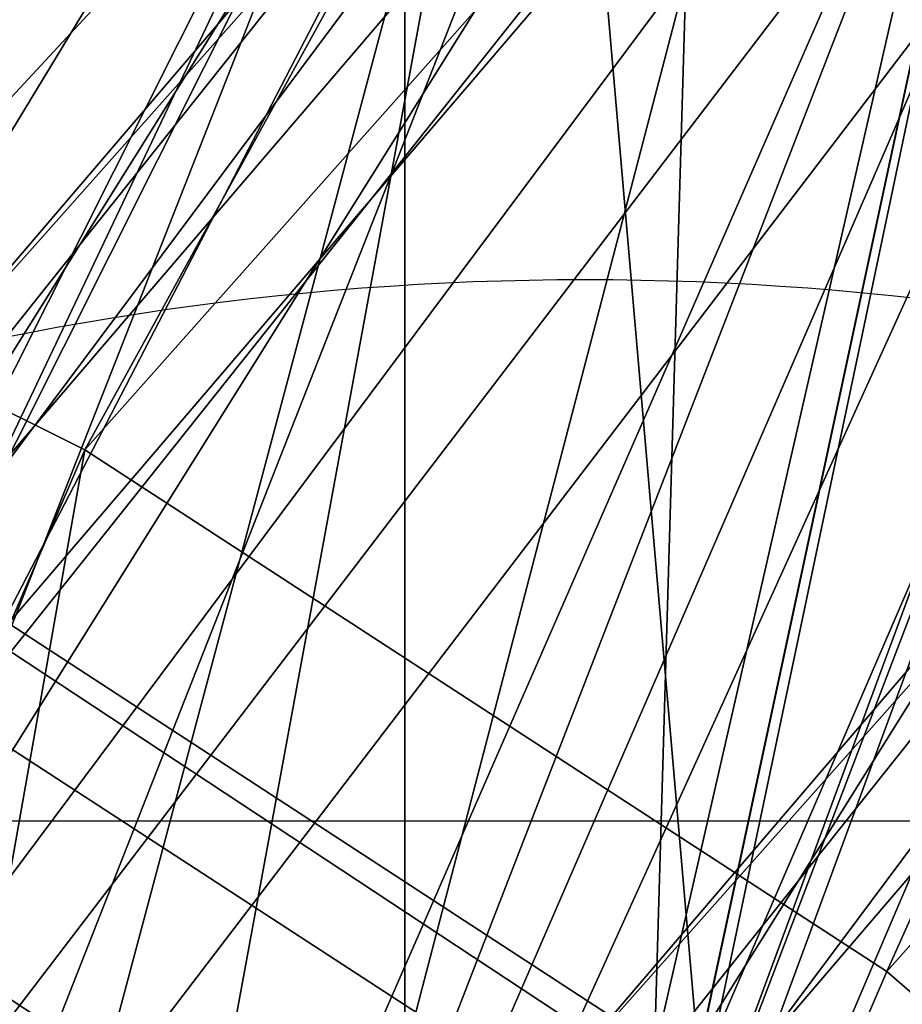
# Model space of a CAD drawing. Units: centimetres. Extents: x -220 to 220, y -165 to 165.
# Drawn here: x -8 to -7, y 5 to 6 of the extents above; entities that cross this region are included whole.
import ezdxf

# ---------------------------------------------------------------- set-up
doc = ezdxf.new("R2010")
doc.units = ezdxf.units.CM
doc.header["$LTSCALE"] = 2.54
doc.layers.get('0').update_dxf_attribs({"true_color": 0xff5454})
doc.layers.add('VP-EQ', color=7, linetype='Continuous', true_color=0x8a3492)

# ---------------------------------------------------------------- blocks, each defined once
blk = doc.blocks.new('Grupuj_14')
at = {"color": 0}
mesh = blk.add_polyface(dxfattribs=at)
corners = [(9.995603662612629, 18.33005980599281, 38.51755663173229), (8.796369777491234, 18.4379661635168, 38.51755663173229), (8.065323711336845, 18.07468701427166, 38.51755663173229), (10.36206455914455, 18.68014891802251, 38.51755663173229), (12.10380518551642, 18.05114828952655, 38.51755663173229), (0.4757243842574526, 7.581279941245615, 38.51755663173229), (0.1797723883189923, 10.27484686222961, 38.51755663173229), (0.1398994053519867, 10.14463706229247, 38.51755663173229), (1.873365997601298, 9.967340999175011, 38.51755663173229), (1.4603134036385, 5.192611371850193, 38.51755663173229), (2.127688466541644, 8.026093764007493, 38.51755663173229), (3.026568348934537, 3.141415169649009, 38.51755663173229), (2.941423880717097, 6.051925690442279, 38.51755663173229), (4.235889989445427, 4.356669133343392, 38.51755663173229), (5.067751533982316, 1.567476966060081, 38.51755663173229), (5.922871066623225, 3.055853025533078, 38.51755663173229), (7.444759697935581, 0.57805804860215, 38.51755663173229), (7.887402139708843, 2.238125835058415, 38.51755663173229), (9.995603662612618, 0.2405856814078803, 38.51755663173229), (9.995603662612625, 1.959214318592143, 38.51755663173229), (12.54644762728966, 0.57805804860215, 38.51755663173229), (12.10380518551641, 2.238125835058407, 38.51755663173229), (14.06833625860205, 3.055853025533069, 38.51755663173229), (14.92345579124294, 1.567476966060072, 38.51755663173229), (15.75531733577984, 4.356669133343374, 38.51755663173229), (16.96463897629076, 3.141415169648991, 38.51755663173229), (17.04978344450818, 6.051925690442288, 38.51755663173229), (18.53089392158679, 5.192611371850166, 38.51755663173229), (17.86351885868362, 8.02609376400747, 38.51755663173229), (18.14106885459146, 10.14463706229246, 38.51755663173229), (0.4757243842574583, 12.70799418333931, 38.51755663173229), (0.7920722130412327, 13.37028767226418, 38.51755663173229), (1.460313403638473, 15.09666275273476, 38.51755663173229), (2.649289400958347, 16.42636291864225, 38.51755663173229), (3.02656834893451, 17.14785895493595, 38.51755663173229), (4.92020650059433, 18.28352173507636, 38.51755663173229), (5.067751533982313, 18.72179715852488, 38.51755663173229), (5.540029794568656, 18.46013552985346, 38.51755663173229), (7.444759697935586, 19.71121607598283, 38.51755663173229), (8.723830646478817, 18.98561078153171, 38.51755663173229), (9.995603662612627, 20.04868844317708, 38.51755663173229), (12.54644762728968, 19.71121607598281, 38.51755663173229), (14.06833625860206, 17.23342109905188, 38.51755663173229), (14.92345579124296, 18.72179715852488, 38.51755663173229), (15.75531733577986, 15.93260499124157, 38.51755663173229), (16.96463897629078, 17.14785895493595, 38.51755663173229), (17.0497834445082, 14.23734843414263, 38.51755663173229), (18.5308939215868, 15.09666275273475, 38.51755663173229), (17.86351885868365, 12.26318036057744, 38.51755663173229), (19.5154829409678, 7.581279941245593, 38.51755663173229), (19.51548294096781, 12.70799418333931, 38.51755663173229), (19.85130791987328, 10.14463706229246, 38.51755663173229)]
mesh.append_faces([[corners[k] for k in face] for face in [(0, 1, 2), (50, 49, 51)]], dxfattribs={"vtx0": -1, "color": 0})
mesh.append_faces([[corners[k] for k in face] for face in [(1, 0, 3), (5, 6, 7), (6, 5, 8), (8, 9, 10), (10, 11, 12), (12, 11, 13), (13, 14, 15), (15, 16, 17), (17, 18, 19), (19, 20, 21), (21, 20, 22), (22, 23, 24), (24, 25, 26), (26, 27, 28), (28, 27, 29), (30, 31, 32), (32, 33, 34), (34, 35, 36), (36, 37, 38), (38, 39, 40), (40, 3, 41), (41, 42, 43), (43, 44, 45), (45, 46, 47), (47, 49, 50)]], dxfattribs={"vtx0": -1, "vtx1": -1, "color": 0})
mesh.append_faces([[corners[k] for k in face] for face in [(41, 3, 4), (47, 29, 27)]], dxfattribs={"vtx0": -1, "vtx1": -1, "vtx2": -1, "color": 0})
mesh.append_faces([[corners[k] for k in face] for face in [(3, 0, 4), (8, 5, 9), (10, 9, 11), (13, 11, 14), (15, 14, 16), (17, 16, 18), (19, 18, 20), (22, 20, 23), (24, 23, 25), (26, 25, 27), (6, 30, 7), (30, 6, 31), (32, 31, 33), (34, 33, 35), (36, 35, 37), (38, 37, 39), (40, 39, 3), (41, 4, 42), (43, 42, 44), (45, 44, 46), (47, 46, 48), (47, 48, 29), (47, 27, 49)]], dxfattribs={"vtx0": -1, "vtx2": -1, "color": 0})
mesh = blk.add_polyface(dxfattribs=at)
corners = [(2.088262858862682, 10.04463706229244), (2.188730129220707, 4.338192171901467), (1.859728483653633, 4.769058760978745), (2.133188511034024, 9.716004019615092), (2.364513797743382, 7.936009485857602), (3.517522842504728, 2.899392483557778), (2.517819172322568, 7.564081988629454), (2.555680842693836, 7.472227437928171), (3.174440569427025, 5.971081394084957), (3.468481219517869, 5.587759535728487), (4.462848002890643, 4.283759389231617), (5.414355713637074, 1.722648486400545), (4.81233488257705, 4.014273163977101), (6.141933260737654, 2.989031677496881), (0.3102795552025993, 10.10955232951983), (0.5641217419255087, 8.042140561295556), (0.3017750171231083, 10.04463706229245), (0.6388990530557103, 12.61790990518942), (0.6869986563056372, 7.354671865304713), (1.627296714928524, 15.01581845637742), (1.362407832759329, 5.716091056948311), (1.39696199947812, 5.644754300608022), (2.364513797743383, 12.15326463872731), (3.199610335489275, 17.0749492108242), (2.096767396942174, 10.10955232951983), (3.174440569427027, 14.11819273049996), (4.462848002890647, 15.8055147353533), (5.248689339867873, 18.65497581048869), (6.141933260737658, 17.10024244708803), (7.634892380179071, 19.64822205372118), (8.097269457465368, 17.91414231178814), (10.19560366261263, 19.98699985046239), (10.19560366261263, 18.19174839870746), (12.2939378677599, 17.91414231178815), (12.7563149450462, 19.64822205372118), (14.24927406448761, 17.10024244708803), (15.1425179853574, 18.65497581048869), (15.92835932233462, 15.8055147353533), (17.191596989736, 17.0749492108242), (17.21676675579823, 14.11819273049997), (18.76391061029674, 15.01581845637742), (18.02669352748188, 12.15326463872731), (18.30294446636258, 10.04463706229244), (7.634892380179053, 0.4410520708637356), (5.248689339867864, 1.43429831409622), (8.097269457465359, 2.175131812796767), (10.19560366261262, 0.1022742741225345), (10.19560366261263, 1.897525725877457), (12.75631494504619, 0.4410520708637402), (12.29393786775989, 2.175131812796758), (14.24927406448761, 2.989031677496876), (15.14251798535738, 1.43429831409622), (15.92835932233462, 4.283759389231612), (17.19159698973599, 3.014324913760717), (17.21676675579823, 5.971081394084948), (18.76391061029674, 5.073455668207493), (18.02669352748188, 7.936009485857589), (19.75230827216956, 12.61790990518942), (19.75230827216954, 7.471364219395466), (20.08943230810216, 10.04463706229245)]
mesh.append_faces([[corners[k] for k in face] for face in [(14, 15, 16), (0, 22, 24), (11, 43, 44), (58, 57, 59)]], dxfattribs={"vtx0": -1, "color": 0})
mesh.append_faces([[corners[k] for k in face] for face in [(1, 4, 5), (5, 10, 11), (15, 17, 18), (18, 19, 20), (20, 19, 21), (21, 19, 2), (22, 23, 25), (25, 23, 26), (26, 27, 28), (28, 29, 30), (30, 31, 32), (32, 31, 33), (33, 34, 35), (35, 36, 37), (37, 38, 39), (39, 40, 41), (41, 40, 42), (43, 45, 46), (46, 47, 48), (48, 50, 51), (51, 52, 53), (53, 54, 55), (55, 57, 58)]], dxfattribs={"vtx0": -1, "vtx1": -1, "color": 0})
mesh.append_faces([[corners[k] for k in face] for face in [(2, 19, 0), (0, 19, 22), (43, 11, 13), (55, 42, 40)]], dxfattribs={"vtx0": -1, "vtx1": -1, "vtx2": -1, "color": 0})
mesh.append_faces([[corners[k] for k in face] for face in [(0, 1, 2), (1, 0, 3), (1, 3, 4), (5, 4, 6), (5, 6, 7), (5, 7, 8), (5, 8, 9), (5, 9, 10), (11, 10, 12), (11, 12, 13), (15, 14, 17), (18, 17, 19), (22, 19, 23), (26, 23, 27), (28, 27, 29), (30, 29, 31), (33, 31, 34), (35, 34, 36), (37, 36, 38), (39, 38, 40), (43, 13, 45), (46, 45, 47), (48, 47, 49), (48, 49, 50), (51, 50, 52), (53, 52, 54), (55, 54, 56), (55, 56, 42), (55, 40, 57)]], dxfattribs={"vtx0": -1, "vtx2": -1, "color": 0})
mesh = blk.add_polyface(dxfattribs=at)
corners = [(0.3102795552025993, 10.10955232951983), (0.5641217419255087, 8.042140561295556), (0.3017750171231083, 10.04463706229245), (2.096767396942174, 10.10955232951983), (0.6869986563056372, 7.354671865304713), (1.362407832759329, 5.716091056948311), (1.39696199947812, 5.644754300608022), (2.088262858862682, 10.04463706229244), (1.859728483653633, 4.769058760978745), (2.188730129220707, 4.338192171901467), (2.133188511034024, 9.716004019615092), (2.364513797743382, 7.936009485857602), (3.517522842504728, 2.899392483557778), (2.521696900698981, 7.542386970620682), (2.517819172322568, 7.564081988629454), (2.555680842693836, 7.472227437928171), (3.174440569427025, 5.971081394084957), (3.468481219517869, 5.587759535728487), (4.462848002890643, 4.283759389231617), (5.414355713637074, 1.722648486400545), (4.81233488257705, 4.014273163977101), (6.379891951246448, 2.764903203540073), (5.745651796115658, 1.517121324639766), (8.231937221932334, 0.7959367981963081), (8.45873704487007, 1.884856107150812), (10.31834329993293, 0.7449626712265999), (10.415982869578, 1.582455341222451), (10.45410384421721, 0.8205017104767394), (11.2757230634767, 1.650139228804553)]
mesh.append_faces([[corners[k] for k in face] for face in [(0, 1, 2), (13, 11, 14), (27, 26, 28)]], dxfattribs={"vtx0": -1, "color": 0})
mesh.append_faces([[corners[k] for k in face] for face in [(1, 3, 4), (4, 3, 5), (5, 3, 6), (6, 7, 8), (9, 11, 12), (12, 18, 19), (19, 21, 22), (22, 21, 23), (23, 24, 25), (25, 26, 27)]], dxfattribs={"vtx0": -1, "vtx1": -1, "color": 0})
mesh.append_faces([[corners[k] for k in face] for face in [(12, 11, 13)]], dxfattribs={"vtx0": -1, "vtx1": -1, "vtx2": -1, "color": 0})
mesh.append_faces([[corners[k] for k in face] for face in [(1, 0, 3), (6, 3, 7), (7, 9, 8), (9, 7, 10), (9, 10, 11), (12, 13, 15), (12, 15, 16), (12, 16, 17), (12, 17, 18), (19, 18, 20), (19, 20, 21), (23, 21, 24), (25, 24, 26)]], dxfattribs={"vtx0": -1, "vtx2": -1, "color": 0})
mesh = blk.add_polyface(dxfattribs=at)
corners = [(1.942182787893045, 8.06017274751325, 4.912259665385979), (3.518159433397249, 5.580142505608015, 5.87158578251251), (3.147424991681605, 5.258037274943645, 5.291465666339542), (2.371662986726395, 8.24569665919872, 5.510862990626442)]
mesh.append_faces([[corners[k] for k in face] for face in [(0, 1, 2), (1, 0, 3)]], dxfattribs={"vtx0": -1, "color": 0})
mesh = blk.add_polyface(dxfattribs=at)
corners = [(2.238540707680109, 4.942402552800403, 7.05005141689891), (1.643777203104025, 8.220613022171925, 6.72756200516517), (0.9127968408357345, 8.024699127836316, 6.63293191307264), (2.875481192865904, 5.356955053202596, 7.115093692031067)]
mesh.append_faces([[corners[k] for k in face] for face in [(0, 1, 2), (1, 0, 3)]], dxfattribs={"vtx0": -1, "color": 0})
mesh = blk.add_polyface(dxfattribs=at)
corners = [(1.942182787893045, 8.06017274751325, 4.912259665385979), (2.51048450649581, 4.843484774541457, 5.226423391207383), (1.211202425624754, 7.864258853177645, 4.817629573293444), (3.147424991681605, 5.258037274943645, 5.291465666339542)]
mesh.append_faces([[corners[k] for k in face] for face in [(0, 1, 2), (1, 0, 3)]], dxfattribs={"vtx0": -1, "color": 0})
mesh = blk.add_polyface(dxfattribs=at)
corners = [(1.211202425624754, 7.864258853177645, 4.817629573293444), (1.980449075637206, 4.579324236821379, 5.71455983976085), (0.6069202823098916, 7.77271867843637, 5.282405738888028), (2.51048450649581, 4.843484774541457, 5.226423391207383)]
mesh.append_faces([[corners[k] for k in face] for face in [(0, 1, 2), (1, 0, 3)]], dxfattribs={"vtx0": -1, "color": 0})
mesh = blk.add_polyface(dxfattribs=at)
corners = [(2.025148874016143, 7.750828828636222, 18.65473225530216), (2.251649907688775, 5.254851979327127, 18.8522173842112), (1.290843369624223, 7.540520267916779, 18.54472784660985), (2.90612311487503, 5.655074058428556, 18.93667284503428)]
mesh.append_faces([[corners[k] for k in face] for face in [(0, 1, 2), (1, 0, 3)]], dxfattribs={"vtx0": -1, "color": 0})
mesh = blk.add_polyface(dxfattribs=at)
corners = [(2.133119699458957, 5.070196805437569, 34.37879918003959), (1.782969207537909, 7.610038767994604, 34.16989346819594), (1.064761273022314, 7.382869391436195, 34.06287503734961), (2.76392676754169, 5.486562600342189, 34.45997231111116)]
mesh.append_faces([[corners[k] for k in face] for face in [(0, 1, 2), (1, 0, 3)]], dxfattribs={"vtx0": -1, "color": 0})
mesh = blk.add_polyface(dxfattribs=at)
corners = [(2.116619350960965, 7.472257706829983, 32.35885341707227), (2.437876970741348, 4.994960066175588, 32.55921522114582), (1.398411416445357, 7.245088330271574, 32.25183498622594), (3.068684038824093, 5.41132586108021, 32.64038835221737)]
mesh.append_faces([[corners[k] for k in face] for face in [(0, 1, 2), (1, 0, 3)]], dxfattribs={"vtx0": -1, "color": 0})
mesh = blk.add_polyface(dxfattribs=at)
corners = [(2.376779107587086, 4.93392846134533, 1.308224246245385), (2.014383569614985, 7.423068232842574, 1.190397810790634), (1.283302137244185, 7.186120899473983, 1.217439160872411), (3.019370730729912, 5.353134849636856, 1.27383609773686)]
mesh.append_faces([[corners[k] for k in face] for face in [(0, 1, 2), (1, 0, 3)]], dxfattribs={"vtx0": -1, "color": 0})
mesh = blk.add_polyface(dxfattribs=at)
corners = [(3.422091563172796, 4.634228341343981, 14.07089484300003), (2.750783200535384, 6.803215851419533, 13.31537157585363), (2.185149234849749, 6.612388001667362, 13.78156062675473), (3.904485480673687, 4.958176468147119, 13.58523504269511)]
mesh.append_faces([[corners[k] for k in face] for face in [(0, 1, 2), (1, 0, 3)]], dxfattribs={"vtx0": -1, "color": 0})
mesh = blk.add_polyface(dxfattribs=at)
corners = [(2.86496321705962, 6.751500811394778, 12.56389298429742), (3.904485480673687, 4.958176468147119, 13.58523504269511), (4.008745143322311, 4.922326390783536, 12.83143597285325), (2.750783200535384, 6.803215851419533, 13.31537157585363)]
mesh.append_faces([[corners[k] for k in face] for face in [(0, 1, 2), (1, 0, 3)]], dxfattribs={"vtx0": -1, "color": 0})
mesh = blk.add_polyface(dxfattribs=at)
corners = [(2.460804179294561, 6.487536850660931, 11.9673308191867), (4.008745143322311, 4.922326390783536, 12.83143597285325), (3.673796654747563, 4.547678598360695, 12.25106290528358), (2.86496321705962, 6.751500811394778, 12.56389298429742)]
mesh.append_faces([[corners[k] for k in face] for face in [(0, 1, 2), (1, 0, 3)]], dxfattribs={"vtx0": -1, "color": 0})
mesh = blk.add_polyface(dxfattribs=at)
corners = [(2.844143205285372, 4.140246429550026, 14.00392244944877), (2.185149234849749, 6.612388001667362, 13.78156062675473), (1.499402025762482, 6.29080162844458, 13.68937291361267), (3.422091563172796, 4.634228341343981, 14.07089484300003)]
mesh.append_faces([[corners[k] for k in face] for face in [(0, 1, 2), (1, 0, 3)]], dxfattribs={"vtx0": -1, "color": 0})
mesh = blk.add_polyface(dxfattribs=at)
corners = [(4.152737604089193, 3.836816299979031, 27.87494414340418), (2.864498603927739, 6.558967487017374, 27.0231866151989), (2.295076813480157, 6.328091260208156, 27.48861346248209), (4.601288823233566, 4.229789842529918, 27.38438030106189)]
mesh.append_faces([[corners[k] for k in face] for face in [(0, 1, 2), (1, 0, 3)]], dxfattribs={"vtx0": -1, "color": 0})
mesh = blk.add_polyface(dxfattribs=at)
corners = [(2.995107098304263, 6.521526397858796, 26.27912299876101), (4.601288823233566, 4.229789842529918, 27.38438030106189), (4.715626934061349, 4.214168667606066, 26.63693299456228), (2.864498603927739, 6.558967487017374, 27.0231866151989)]
mesh.append_faces([[corners[k] for k in face] for face in [(0, 1, 2), (1, 0, 3)]], dxfattribs={"vtx0": -1, "color": 0})
mesh = blk.add_polyface(dxfattribs=at)
corners = [(2.610393611965069, 6.237700474971488, 25.6922849884094), (4.715626934061349, 4.214168667606066, 26.63693299456228), (4.428774221945724, 3.799103447617654, 26.0704467188936), (2.995107098304263, 6.521526397858796, 26.27912299876101)]
mesh.append_faces([[corners[k] for k in face] for face in [(0, 1, 2), (1, 0, 3)]], dxfattribs={"vtx0": -1, "color": 0})
mesh = blk.add_polyface(dxfattribs=at)
corners = [(2.460804179294561, 6.487536850660931, 11.9673308191867), (3.095848296860135, 4.05369668656674, 12.18409051173234), (1.775056970207287, 6.165950477438153, 11.87514310604466), (3.673796654747563, 4.547678598360695, 12.25106290528358)]
mesh.append_faces([[corners[k] for k in face] for face in [(0, 1, 2), (1, 0, 3)]], dxfattribs={"vtx0": -1, "color": 0})
mesh = blk.add_polyface(dxfattribs=at)
corners = [(3.632728497383994, 3.265446611525897, 27.82125887595491), (2.295076813480157, 6.328091260208156, 27.48861346248209), (1.620401289094915, 5.964141879866446, 27.40276280576467), (4.152737604089193, 3.836816299979031, 27.87494414340418)]
mesh.append_faces([[corners[k] for k in face] for face in [(0, 1, 2), (1, 0, 3)]], dxfattribs={"vtx0": -1, "color": 0})
mesh = blk.add_polyface(dxfattribs=at)
corners = [(2.844143205285372, 4.140246429550026, 14.00392244944877), (1.095242987997418, 6.026837667710732, 13.09281074850196), (2.50919471671062, 3.765598637127184, 13.42354938187911), (1.499402025762482, 6.29080162844458, 13.68937291361267)]
mesh.append_faces([[corners[k] for k in face] for face in [(0, 1, 2), (1, 0, 3)]], dxfattribs={"vtx0": -1, "color": 0})
mesh = blk.add_polyface(dxfattribs=at)
corners = [(2.610393611965069, 6.237700474971488, 25.6922849884094), (3.908765115240525, 3.22773375916452, 26.01676145144434), (1.935718087579828, 5.873751094629778, 25.606434331692), (4.428774221945724, 3.799103447617654, 26.0704467188936)]
mesh.append_faces([[corners[k] for k in face] for face in [(0, 1, 2), (1, 0, 3)]], dxfattribs={"vtx0": -1, "color": 0})
mesh = blk.add_polyface(dxfattribs=at)
corners = [(1.775056970207287, 6.165950477438153, 11.87514310604466), (2.61345437935924, 3.729748559763592, 12.66975031203725), (1.209423004521646, 5.975122627685978, 12.34133215694575), (3.095848296860135, 4.05369668656674, 12.18409051173234)]
mesh.append_faces([[corners[k] for k in face] for face in [(0, 1, 2), (1, 0, 3)]], dxfattribs={"vtx0": -1, "color": 0})
mesh = blk.add_polyface(dxfattribs=at)
corners = [(2.810190812799929, 5.975786566400434, 37.47101204803517), (4.334813807653774, 4.456078222004583, 38.17811882922172), (4.128738638186409, 4.248992151496161, 37.47101204803517), (3.062580319726232, 6.122218531146235, 38.17811882922172)]
mesh.append_faces([[corners[k] for k in face] for face in [(0, 1, 2), (1, 0, 3)]], dxfattribs={"vtx0": -1, "color": 0})
mesh = blk.add_polyface(dxfattribs=at)
corners = [(4.334813807653774, 4.456078222004583, 38.17811882922172), (2.941423880717097, 6.051925690442279, 38.51755663173229), (4.235889989445427, 4.356669133343392, 38.51755663173229), (3.062580319726232, 6.122218531146235, 38.17811882922172)]
mesh.append_faces([[corners[k] for k in face] for face in [(0, 1, 2), (1, 0, 3)]], dxfattribs={"vtx0": -1, "color": 0})
mesh = blk.add_polyface(dxfattribs=at)
corners = [(2.50919471671062, 3.765598637127184, 13.42354938187911), (1.209423004521646, 5.975122627685978, 12.34133215694575), (2.61345437935924, 3.729748559763592, 12.66975031203725), (1.095242987997418, 6.026837667710732, 13.09281074850196)]
mesh.append_faces([[corners[k] for k in face] for face in [(0, 1, 2), (1, 0, 3)]], dxfattribs={"vtx0": -1, "color": 0})
mesh = blk.add_polyface(dxfattribs=at)
corners = [(4.534813807653774, 4.356078222004593, 0.2469366333318211), (3.010190812799931, 5.875786566400444, 0.9540434145183685), (4.32873863818641, 4.14899215149617, 0.9540434145183685), (3.262580319726234, 6.022218531146231, 0.2469366333318211)]
mesh.append_faces([[corners[k] for k in face] for face in [(0, 1, 2), (1, 0, 3)]], dxfattribs={"vtx0": -1, "color": 0})
mesh = blk.add_polyface(dxfattribs=at)
corners = [(4.077498650893941, 3.928825904197623, 21.0200467364821), (3.171790556322537, 6.005909014157348, 20.26534335579952), (2.627360406464779, 5.751007531873341, 20.73124124046059), (4.522904309722933, 4.308157321996908, 20.53442740984147)]
mesh.append_faces([[corners[k] for k in face] for face in [(0, 1, 2), (1, 0, 3)]], dxfattribs={"vtx0": -1, "color": 0})
mesh = blk.add_polyface(dxfattribs=at)
corners = [(2.810190812799929, 5.975786566400434, 37.47101204803517), (3.631229169189961, 3.749042151496182, 37.17811882922172), (2.200868642177772, 5.622268531146243, 37.17811882922172), (4.128738638186409, 4.248992151496161, 37.47101204803517)]
mesh.append_faces([[corners[k] for k in face] for face in [(0, 1, 2), (1, 0, 3)]], dxfattribs={"vtx0": -1, "color": 0})
mesh = blk.add_polyface(dxfattribs=at)
corners = [(3.632728497383994, 3.265446611525897, 27.82125887595491), (1.235687802755727, 5.680315956979141, 26.81592479541306), (3.345875785268375, 2.850381391537489, 27.25477260028623), (1.620401289094915, 5.964141879866446, 27.40276280576467)]
mesh.append_faces([[corners[k] for k in face] for face in [(0, 1, 2), (1, 0, 3)]], dxfattribs={"vtx0": -1, "color": 0})
mesh = blk.add_polyface(dxfattribs=at)
corners = [(2.90612311487503, 5.655074058428556, 18.93667284503428), (4.627262967977023, 4.282379012890178, 19.78888047677659), (4.329442739002034, 3.866591560737125, 19.2201372192912), (3.287257850829913, 5.966172068370957, 19.52200878780781)]
mesh.append_faces([[corners[k] for k in face] for face in [(0, 1, 2), (1, 0, 3)]], dxfattribs={"vtx0": -1, "color": 0})
mesh = blk.add_polyface(dxfattribs=at)
corners = [(3.83122916918996, 3.649042151496178, 1.246936633331821), (3.010190812799931, 5.875786566400444, 0.9540434145183685), (2.400868642177775, 5.52226853114623, 1.246936633331821), (4.32873863818641, 4.14899215149617, 0.9540434145183685)]
mesh.append_faces([[corners[k] for k in face] for face in [(0, 1, 2), (1, 0, 3)]], dxfattribs={"vtx0": -1, "color": 0})
mesh = blk.add_polyface(dxfattribs=at)
corners = [(1.935718087579828, 5.873751094629778, 25.606434331692), (3.46021389609615, 2.834760216613633, 26.50732529378663), (1.366296297132245, 5.642874867820555, 26.07186117897519), (3.908765115240525, 3.22773375916452, 26.01676145144434)]
mesh.append_faces([[corners[k] for k in face] for face in [(0, 1, 2), (1, 0, 3)]], dxfattribs={"vtx0": -1, "color": 0})
mesh = blk.add_polyface(dxfattribs=at)
corners = [(4.278899544523442, 3.713894162701508, 34.7491471837653), (3.299236061146107, 5.758941346637902, 33.98442657992027), (2.76392676754169, 5.486562600342189, 34.45997231111116), (4.711061581019776, 4.106965432244396, 34.25391291731354)]
mesh.append_faces([[corners[k] for k in face] for face in [(0, 1, 2), (1, 0, 3)]], dxfattribs={"vtx0": -1, "color": 0})
mesh = blk.add_polyface(dxfattribs=at)
corners = [(3.551958585674371, 3.366591959404964, 20.96126924130289), (2.627360406464779, 5.751007531873341, 20.73124124046059), (1.972887199278531, 5.350785452771921, 20.64678577963753), (4.077498650893941, 3.928825904197623, 21.0200467364821)]
mesh.append_faces([[corners[k] for k in face] for face in [(0, 1, 2), (1, 0, 3)]], dxfattribs={"vtx0": -1, "color": 0})
mesh = blk.add_polyface(dxfattribs=at)
corners = [(3.068684038824093, 5.41132586108021, 32.64038835221737), (4.823920994127782, 4.091451644110395, 33.49766353658694), (4.551366270290265, 3.676440564984626, 32.92339967227884), (3.425470656143089, 5.72777726884686, 33.23073022626995)]
mesh.append_faces([[corners[k] for k in face] for face in [(0, 1, 2), (1, 0, 3)]], dxfattribs={"vtx0": -1, "color": 0})
mesh = blk.add_polyface(dxfattribs=at)
corners = [(3.345875785268375, 2.850381391537489, 27.25477260028623), (1.366296297132245, 5.642874867820555, 26.07186117897519), (3.46021389609615, 2.834760216613633, 26.50732529378663), (1.235687802755727, 5.680315956979141, 26.81592479541306)]
mesh.append_faces([[corners[k] for k in face] for face in [(0, 1, 2), (1, 0, 3)]], dxfattribs={"vtx0": -1, "color": 0})
mesh = blk.add_polyface(dxfattribs=at)
corners = [(2.90612311487503, 5.655074058428556, 18.93667284503428), (3.803902673782458, 3.304357615944457, 19.16135972411199), (2.251649907688775, 5.254851979327127, 18.8522173842112), (4.329442739002034, 3.866591560737125, 19.2201372192912)]
mesh.append_faces([[corners[k] for k in face] for face in [(0, 1, 2), (1, 0, 3)]], dxfattribs={"vtx0": -1, "color": 0})
mesh = blk.add_polyface(dxfattribs=at)
corners = [(2.200868642177772, 5.622268531146243, 37.17811882922172), (3.133719700193509, 3.249092151496158, 37.47101204803517), (1.591546471555615, 5.268750495892029, 37.47101204803517), (3.631229169189961, 3.749042151496182, 37.17811882922172)]
mesh.append_faces([[corners[k] for k in face] for face in [(0, 1, 2), (1, 0, 3)]], dxfattribs={"vtx0": -1, "color": 0})
mesh = blk.add_polyface(dxfattribs=at)
corners = [(4.415138731904703, 3.623345442997743, 7.402634805707606), (3.40551662372451, 5.621115590922678, 6.626957243477608), (2.875481192865904, 5.356955053202596, 7.115093692031067), (4.832921655328733, 4.013899039384406, 6.893534467339486)]
mesh.append_faces([[corners[k] for k in face] for face in [(0, 1, 2), (1, 0, 3)]], dxfattribs={"vtx0": -1, "color": 0})
mesh = blk.add_polyface(dxfattribs=at)
corners = [(4.29583341581828, 3.86085925118425, 1.354803229979858), (3.471498932077198, 5.623144213579723, 0.7154463224637941), (3.019370730729912, 5.353134849636856, 1.27383609773686), (4.665470159406302, 4.227306992004869, 0.7911809501868103)]
mesh.append_faces([[corners[k] for k in face] for face in [(0, 1, 2), (1, 0, 3)]], dxfattribs={"vtx0": -1, "color": 0})
mesh = blk.add_polyface(dxfattribs=at)
corners = [(3.518159433397249, 5.580142505608015, 5.87158578251251), (4.658916813126829, 3.556141443589265, 5.573746648071799), (3.147424991681605, 5.258037274943645, 5.291465666339542), (4.933897842780239, 3.986062231383714, 6.135984188383196)]
mesh.append_faces([[corners[k] for k in face] for face in [(0, 1, 2), (1, 0, 3)]], dxfattribs={"vtx0": -1, "color": 0})
mesh = blk.add_polyface(dxfattribs=at)
corners = [(3.333719700193509, 3.149092151496168, 0.9540434145183685), (2.400868642177775, 5.52226853114623, 1.246936633331821), (1.791546471555616, 5.168750495892025, 0.9540434145183685), (3.83122916918996, 3.649042151496178, 1.246936633331821)]
mesh.append_faces([[corners[k] for k in face] for face in [(0, 1, 2), (1, 0, 3)]], dxfattribs={"vtx0": -1, "color": 0})
mesh = blk.add_polyface(dxfattribs=at)
corners = [(3.780589544475563, 3.142493654200749, 34.69326481920663), (2.76392676754169, 5.486562600342189, 34.45997231111116), (2.133119699458957, 5.070196805437569, 34.37879918003959), (4.278899544523442, 3.713894162701508, 34.7491471837653)]
mesh.append_faces([[corners[k] for k in face] for face in [(0, 1, 2), (1, 0, 3)]], dxfattribs={"vtx0": -1, "color": 0})
mesh = blk.add_polyface(dxfattribs=at)
corners = [(3.068684038824093, 5.41132586108021, 32.64038835221737), (4.053056270242378, 3.105040056483858, 32.86751730772018), (2.437876970741348, 4.994960066175588, 32.55921522114582), (4.551366270290265, 3.676440564984626, 32.92339967227884)]
mesh.append_faces([[corners[k] for k in face] for face in [(0, 1, 2), (1, 0, 3)]], dxfattribs={"vtx0": -1, "color": 0})
mesh = blk.add_polyface(dxfattribs=at)
corners = [(3.551958585674371, 3.366591959404964, 20.96126924130289), (1.591752463323638, 5.039687442829516, 20.06144983686399), (3.254138356699375, 2.950804507251902, 20.39252598381751), (1.972887199278531, 5.350785452771921, 20.64678577963753)]
mesh.append_faces([[corners[k] for k in face] for face in [(0, 1, 2), (1, 0, 3)]], dxfattribs={"vtx0": -1, "color": 0})
mesh = blk.add_polyface(dxfattribs=at)
corners = [(3.925280642922044, 3.043182442153422, 7.365061129880245), (2.875481192865904, 5.356955053202596, 7.115093692031067), (2.238540707680109, 4.942402552800403, 7.05005141689891), (4.415138731904703, 3.623345442997743, 7.402634805707606)]
mesh.append_faces([[corners[k] for k in face] for face in [(0, 1, 2), (1, 0, 3)]], dxfattribs={"vtx0": -1, "color": 0})
mesh = blk.add_polyface(dxfattribs=at)
corners = [(3.779814528745632, 3.293680338765376, 1.397219996621503), (3.019370730729912, 5.353134849636856, 1.27383609773686), (2.376779107587086, 4.93392846134533, 1.308224246245385), (4.29583341581828, 3.86085925118425, 1.354803229979858)]
mesh.append_faces([[corners[k] for k in face] for face in [(0, 1, 2), (1, 0, 3)]], dxfattribs={"vtx0": -1, "color": 0})
mesh = blk.add_polyface(dxfattribs=at)
corners = [(1.339156964629309, 5.122318531146242, 38.17811882922172), (3.133719700193509, 3.249092151496158, 37.47101204803517), (2.92764453072614, 3.042006080987736, 38.17811882922172), (1.591546471555615, 5.268750495892029, 37.47101204803517)]
mesh.append_faces([[corners[k] for k in face] for face in [(0, 1, 2), (1, 0, 3)]], dxfattribs={"vtx0": -1, "color": 0})
mesh = blk.add_polyface(dxfattribs=at)
corners = [(3.147424991681605, 5.258037274943645, 5.291465666339542), (4.169058724144173, 2.975978442744943, 5.536172972244435), (2.51048450649581, 4.843484774541457, 5.226423391207383), (4.658916813126829, 3.556141443589265, 5.573746648071799)]
mesh.append_faces([[corners[k] for k in face] for face in [(0, 1, 2), (1, 0, 3)]], dxfattribs={"vtx0": -1, "color": 0})
mesh = blk.add_polyface(dxfattribs=at)
corners = [(2.251649907688775, 5.254851979327127, 18.8522173842112), (3.358497014953472, 2.925026198145181, 19.64697905075262), (1.707219757831026, 4.999950497043126, 19.31811526887228), (3.803902673782458, 3.304357615944457, 19.16135972411199)]
mesh.append_faces([[corners[k] for k in face] for face in [(0, 1, 2), (1, 0, 3)]], dxfattribs={"vtx0": -1, "color": 0})
mesh = blk.add_polyface(dxfattribs=at)
corners = [(3.026568348934537, 3.141415169649009, 38.51755663173229), (1.339156964629309, 5.122318531146242, 38.17811882922172), (2.92764453072614, 3.042006080987736, 38.17811882922172), (1.4603134036385, 5.192611371850193, 38.51755663173229)]
mesh.append_faces([[corners[k] for k in face] for face in [(0, 1, 2), (1, 0, 3)]], dxfattribs={"vtx0": -1, "color": 0})
mesh = blk.add_polyface(dxfattribs=at)
corners = [(3.333719700193509, 3.149092151496168, 0.9540434145183685), (1.53915696462931, 5.022318531146237, 0.2469366333318212), (3.127644530726142, 2.942006080987745, 0.2469366333318212), (1.791546471555616, 5.168750495892025, 0.9540434145183685)]
mesh.append_faces([[corners[k] for k in face] for face in [(0, 1, 2), (1, 0, 3)]], dxfattribs={"vtx0": -1, "color": 0})
mesh = blk.add_polyface(dxfattribs=at)
corners = [(1.53915696462931, 5.022318531146237, 0.2469366333318212), (3.199610335489291, 3.014324913760699), (3.127644530726142, 2.942006080987745, 0.2469366333318212), (2.188730129220707, 4.338192171901467), (1.859728483653633, 4.769058760978745), (1.627296714928533, 5.073455668207484)]
mesh.append_faces([[corners[k] for k in face] for face in [(0, 1, 2), (4, 0, 5)]], dxfattribs={"vtx0": -1, "color": 0})
mesh.append_faces([[corners[k] for k in face] for face in [(1, 0, 3), (3, 0, 4)]], dxfattribs={"vtx0": -1, "vtx1": -1, "color": 0})
mesh = blk.add_polyface(dxfattribs=at)
corners = [(3.780589544475563, 3.142493654200749, 34.69326481920663), (1.776333082139953, 4.753745397670916, 33.78845730598704), (3.508034820638041, 2.727482575074977, 34.11900095489855), (2.133119699458957, 5.070196805437569, 34.37879918003959)]
mesh.append_faces([[corners[k] for k in face] for face in [(0, 1, 2), (1, 0, 3)]], dxfattribs={"vtx0": -1, "color": 0})
mesh = blk.add_polyface(dxfattribs=at)
corners = [(3.254138356699375, 2.950804507251902, 20.39252598381751), (1.707219757831026, 4.999950497043126, 19.31811526887228), (3.358497014953472, 2.925026198145181, 19.64697905075262), (1.591752463323638, 5.039687442829516, 20.06144983686399)]
mesh.append_faces([[corners[k] for k in face] for face in [(0, 1, 2), (1, 0, 3)]], dxfattribs={"vtx0": -1, "color": 0})
mesh = blk.add_polyface(dxfattribs=at)
corners = [(2.437876970741348, 4.994960066175588, 32.55921522114582), (3.620894233746046, 2.711968786940974, 33.36275157417193), (1.902567677136934, 4.722581319879878, 33.03476095233671), (4.053056270242378, 3.105040056483858, 32.86751730772018)]
mesh.append_faces([[corners[k] for k in face] for face in [(0, 1, 2), (1, 0, 3)]], dxfattribs={"vtx0": -1, "color": 0})
mesh = blk.add_polyface(dxfattribs=at)
corners = [(3.650299613268648, 2.613261654358987, 6.802823589568843), (2.238540707680109, 4.942402552800403, 7.05005141689891), (1.867806265964481, 4.620297322136042, 6.469931300725936), (3.925280642922044, 3.043182442153422, 7.365061129880245)]
mesh.append_faces([[corners[k] for k in face] for face in [(0, 1, 2), (1, 0, 3)]], dxfattribs={"vtx0": -1, "color": 0})
mesh = blk.add_polyface(dxfattribs=at)
corners = [(3.419690363794826, 2.858015969351171, 0.8935840834850584), (2.376779107587086, 4.93392846134533, 1.308224246245385), (1.920145520418424, 4.611090465532869, 0.798466656977947), (3.779814528745632, 3.293680338765376, 1.397219996621503)]
mesh.append_faces([[corners[k] for k in face] for face in [(0, 1, 2), (1, 0, 3)]], dxfattribs={"vtx0": -1, "color": 0})
mesh = blk.add_polyface(dxfattribs=at)
corners = [(2.51048450649581, 4.843484774541457, 5.226423391207383), (3.751275800720144, 2.585424846358285, 6.045273310612563), (1.980449075637206, 4.579324236821379, 5.71455983976085), (4.169058724144173, 2.975978442744943, 5.536172972244435)]
mesh.append_faces([[corners[k] for k in face] for face in [(0, 1, 2), (1, 0, 3)]], dxfattribs={"vtx0": -1, "color": 0})
mesh = blk.add_polyface(dxfattribs=at)
corners = [(3.508034820638041, 2.727482575074977, 34.11900095489855), (1.902567677136934, 4.722581319879878, 33.03476095233671), (3.620894233746046, 2.711968786940974, 33.36275157417193), (1.776333082139953, 4.753745397670916, 33.78845730598704)]
mesh.append_faces([[corners[k] for k in face] for face in [(0, 1, 2), (1, 0, 3)]], dxfattribs={"vtx0": -1, "color": 0})
mesh = blk.add_polyface(dxfattribs=at)
corners = [(4.713385664957549, 2.442980077477653, 14.31702522627985), (3.422091563172796, 4.634228341343981, 14.07089484300003), (2.844143205285372, 4.140246429550026, 14.00392244944877), (5.139482353730399, 3.074842833546565, 14.35856208629709)]
mesh.append_faces([[corners[k] for k in face] for face in [(0, 1, 2), (1, 0, 3)]], dxfattribs={"vtx0": -1, "color": 0})
mesh = blk.add_polyface(dxfattribs=at)
corners = [(3.650299613268648, 2.613261654358987, 6.802823589568843), (1.980449075637206, 4.579324236821379, 5.71455983976085), (3.751275800720144, 2.585424846358285, 6.045273310612563), (1.867806265964481, 4.620297322136042, 6.469931300725936)]
mesh.append_faces([[corners[k] for k in face] for face in [(0, 1, 2), (1, 0, 3)]], dxfattribs={"vtx0": -1, "color": 0})
mesh = blk.add_polyface(dxfattribs=at)
corners = [(3.419690363794826, 2.858015969351171, 0.8935840834850584), (1.916959731552273, 4.57373498169708, 0.04317241220480521), (3.426416772655777, 2.809072421901778, 0.1389185779877012), (1.920145520418424, 4.611090465532869, 0.798466656977947)]
mesh.append_faces([[corners[k] for k in face] for face in [(0, 1, 2), (1, 0, 3)]], dxfattribs={"vtx0": -1, "color": 0})
mesh = blk.add_polyface(dxfattribs=at)
corners = [(1.95191643373837, 4.594611000699389), (3.426416772655777, 2.809072421901778, 0.1389185779877012), (1.916959731552273, 4.57373498169708, 0.04317241220480521), (2.188730129220707, 4.338192171901467), (3.517522842504728, 2.899392483557778)]
mesh.append_faces([[corners[k] for k in face] for face in [(0, 1, 2), (1, 3, 4)]], dxfattribs={"vtx0": -1, "color": 0})
mesh.append_faces([[corners[k] for k in face] for face in [(1, 0, 3)]], dxfattribs={"vtx0": -1, "vtx2": -1, "color": 0})
mesh = blk.add_polyface(dxfattribs=at)
corners = [(3.673796654747563, 4.547678598360695, 12.25106290528358), (4.943909754160572, 2.375662618911354, 12.49364541780737), (3.095848296860135, 4.05369668656674, 12.18409051173234), (5.370006442933426, 3.007525374980266, 12.53518227782459)]
mesh.append_faces([[corners[k] for k in face] for face in [(0, 1, 2), (1, 0, 3)]], dxfattribs={"vtx0": -1, "color": 0})
blk = doc.blocks.new('996171_SPRZ_RZYNA_i_KLINY-1')
at = {"color": 0, "zscale": 1.038487477436816}
blk.add_blockref('Grupuj_14', (0, 0), dxfattribs=at)
blk = doc.blocks.new('Grupuj_18')
at = {"color": 0}
mesh = blk.add_polyface(dxfattribs=at)
corners = [(0.1296016061907758, 9.757200934945022, 0.5000000000000172), (0.1296016061898915, 11.15292786229819, 0.5000000000000172), (0, 10.45506439862153, 0.5000000000000172), (0.5011232163083842, 11.75772674083284, 0.5000000000000216), (0.5011232163100265, 9.152402056410844, 0.5000000000000127), (1.065020032100963, 12.18880721058387, 0.5000000000000216), (1.065020032103147, 8.721321586660517, 0.5000000000000127), (1.746092783285986, 12.38868191597472, 0.5000000000000172), (1.746092783288405, 8.521446881270517, 0.5000000000000081), (2.059971197422407, 12.62263750508803, 0.5000000000000172), (2.055152870009378, 8.283315377432418, 0.5000000000000037), (2.278846247184365, 7.96364989081833, 0.5000000000000081), (2.284420154715057, 12.94338279672673, 0.5000000000000172), (2.396695124028255, 7.591713884829659, 0.5000000000000127), (2.396695124028274, 13.31841507240958, 0.5000000000000127), (3.038900852785502, 5.899594206171249, 0.5000000000000127), (3.037790527703565, 15.0117028268292, 0.5000000000000081), (3.960503104238666, 16.56953087799049, 0.5000000000000081), (3.962314250702687, 4.342993775264616, 0.5000000000000172), (5.137345474306136, 17.94549191373787, 0.5000000000000037), (5.139466242043397, 2.968217286436613, 0.5000000000000172), (6.533259794914316, 19.09859639530147, 0.5000000000000037), (6.535339707415269, 1.816160658652035, 0.5000000000000216), (8.106662123874786, 19.99449362551415, 0.4999999999999991), (8.108411149297922, 0.921094491441505, 0.5000000000000216), (9.810681195150261, 20.60649504757991, 0.4999999999999991), (9.81188590489641, 0.3096446063402587, 0.5000000000000216), (11.59455470227124, 20.91636929057671, 0.4999999999999991), (11.5950901620459, 0, 0.5000000000000308), (13.40514149488467, 20.91488527748486, 0.4999999999999991), (13.40497836942172, 0.001371770247672934, 0.5000000000000308), (15.18771119963815, 0.3137191105919386, 0.5000000000000308), (15.18850464047287, 20.60208721668712, 0.4999999999999991), (16.89025712505936, 0.9277505241070109, 0.5000000000000308), (16.89151819222647, 19.987293285012, 0.4999999999999991), (18.4619699637309, 1.825200220584065, 0.5000000000000308), (18.46344979785381, 19.08881804155178, 0.4999999999999991), (19.8560954676651, 2.979371474875149, 0.5000000000000262), (19.85747200380168, 17.93342684147916, 0.5000000000000037), (21.03116213651342, 4.355930782973936, 0.5000000000000308), (21.03205723350924, 16.55553850273981, 0.5000000000000081), (21.95221488364321, 5.913929191816607, 0.5000000000000308), (21.95221488363758, 14.99619997798282, 0.5000000000000081), (22.09345242871138, 14.78494517552424, 0.5000000000000081), (22.0868824503738, 6.118319805098743, 0.5000000000000262), (22.24070092688996, 6.267136728187716, 0.5000000000000262), (22.25461683276933, 14.63354430983239, 0.5000000000000127), (22.55104212615004, 6.453512010997036, 0.5000000000000262), (22.4565531440677, 14.50714514226919, 0.5000000000000262), (24.40289566917849, 13.46634489583471, 0.5000000000000216), (24.40289566917849, 7.443783920713246, 0.5000000000000262), (24.64861189802189, 7.622702203821983, 0.5000000000000262), (24.66751644559225, 13.26947401350711, 0.5000000000000216), (24.83612190501008, 7.861926396634686, 0.5000000000000262), (24.86289656880555, 13.00375064782124, 0.5000000000000216), (24.951168308072, 8.143267012774828, 0.5000000000000262), (24.97191067653824, 12.69246585228263, 0.5000000000000216), (24.98500351794187, 8.445332230435953, 0.5000000000000262), (24.98500351793945, 12.3629042083944, 0.5000000000000216)]
mesh.append_faces([[corners[k] for k in face] for face in [(0, 1, 2), (56, 57, 58)]], dxfattribs={"vtx0": -1, "color": 0})
mesh.append_faces([[corners[k] for k in face] for face in [(1, 0, 3), (3, 4, 5), (5, 6, 7), (7, 8, 9), (9, 11, 12), (12, 13, 14), (14, 15, 16), (16, 15, 17), (17, 18, 19), (19, 20, 21), (21, 22, 23), (23, 24, 25), (25, 26, 27), (27, 28, 29), (29, 31, 32), (32, 33, 34), (34, 35, 36), (36, 37, 38), (38, 39, 40), (40, 41, 42), (42, 41, 43), (43, 45, 46), (46, 47, 48), (48, 47, 49), (49, 51, 52), (52, 53, 54), (54, 55, 56)]], dxfattribs={"vtx0": -1, "vtx1": -1, "color": 0})
mesh.append_faces([[corners[k] for k in face] for face in [(3, 0, 4), (5, 4, 6), (7, 6, 8), (9, 8, 10), (9, 10, 11), (12, 11, 13), (14, 13, 15), (17, 15, 18), (19, 18, 20), (21, 20, 22), (23, 22, 24), (25, 24, 26), (27, 26, 28), (29, 28, 30), (29, 30, 31), (32, 31, 33), (34, 33, 35), (36, 35, 37), (38, 37, 39), (40, 39, 41), (43, 41, 44), (43, 44, 45), (46, 45, 47), (49, 47, 50), (49, 50, 51), (52, 51, 53), (54, 53, 55), (56, 55, 57)]], dxfattribs={"vtx0": -1, "vtx2": -1, "color": 0})
mesh = blk.add_polyface(dxfattribs=at)
corners = [(0.1296016061898915, 11.15292786229819), (0.1296016061907758, 9.757200934945022), (0, 10.45506439862153), (0.5011232163083842, 11.75772674083284), (0.5011232163100265, 9.152402056410843), (1.065020032100963, 12.18880721058387), (1.065020032103147, 8.721321586660517), (1.746092783285986, 12.38868191597472), (1.746092783288405, 8.521446881270517), (2.059971197422407, 12.62263750508803), (2.055152870009378, 8.283315377432418), (2.278846247184365, 7.96364989081833), (2.284420154715057, 12.94338279672673), (2.396695124028255, 7.591713884829659), (2.396695124028274, 13.31841507240958), (3.038900852785502, 5.899594206171249), (3.037790527703565, 15.0117028268292), (3.960503104238666, 16.56953087799049), (3.962314250702687, 4.342993775264615), (5.137345474306136, 17.94549191373787), (5.139466242043397, 2.968217286436612), (6.533259794914316, 19.09859639530147), (6.535339707415269, 1.816160658652034), (8.106662123874786, 19.99449362551415), (8.108411149297922, 0.9210944914415039), (9.810681195150261, 20.60649504757991), (9.81188590489641, 0.3096446063402587), (11.59455470227124, 20.91636929057671), (11.5950901620459, 0), (13.40514149488467, 20.91488527748486), (13.40497836942172, 0.001371770247672934), (15.18771119963815, 0.3137191105919386), (15.18850464047287, 20.60208721668712), (16.89025712505936, 0.9277505241070098), (16.89151819222647, 19.987293285012), (18.4619699637309, 1.825200220584064), (18.46344979785381, 19.08881804155178), (19.8560954676651, 2.979371474875148), (19.85747200380168, 17.93342684147915), (21.03116213651342, 4.355930782973934), (21.03205723350924, 16.55553850273981), (21.95221488364321, 5.913929191816607), (21.95221488363758, 14.99619997798281), (22.09345242871138, 14.78494517552424), (22.0868824503738, 6.118319805098743), (22.24070092688996, 6.267136728187715), (22.25461683276933, 14.63354430983239), (22.55104212615004, 6.453512010997035), (22.4565531440677, 14.50714514226919), (24.40289566917849, 13.4663448958347), (24.40289566917849, 7.443783920713246), (24.66751644559225, 13.2694740135071), (24.64861189802189, 7.622702203821983), (24.83612190501008, 7.861926396634685), (24.86289656880555, 13.00375064782124), (24.951168308072, 8.143267012774826), (24.97191067653824, 12.69246585228263), (24.98500351794187, 8.445332230435953), (24.98500351793945, 12.3629042083944)]
mesh.append_faces([[corners[k] for k in face] for face in [(0, 1, 2), (57, 56, 58)]], dxfattribs={"vtx0": -1, "color": 0})
mesh.append_faces([[corners[k] for k in face] for face in [(1, 3, 4), (4, 5, 6), (6, 7, 8), (8, 9, 10), (10, 9, 11), (11, 12, 13), (13, 14, 15), (15, 17, 18), (18, 19, 20), (20, 21, 22), (22, 23, 24), (24, 25, 26), (26, 27, 28), (28, 29, 30), (30, 29, 31), (31, 32, 33), (33, 34, 35), (35, 36, 37), (37, 38, 39), (39, 40, 41), (41, 43, 44), (44, 43, 45), (45, 46, 47), (47, 49, 50), (50, 51, 52), (52, 51, 53), (53, 54, 55), (55, 56, 57)]], dxfattribs={"vtx0": -1, "vtx1": -1, "color": 0})
mesh.append_faces([[corners[k] for k in face] for face in [(1, 0, 3), (4, 3, 5), (6, 5, 7), (8, 7, 9), (11, 9, 12), (13, 12, 14), (15, 14, 16), (15, 16, 17), (18, 17, 19), (20, 19, 21), (22, 21, 23), (24, 23, 25), (26, 25, 27), (28, 27, 29), (31, 29, 32), (33, 32, 34), (35, 34, 36), (37, 36, 38), (39, 38, 40), (41, 40, 42), (41, 42, 43), (45, 43, 46), (47, 46, 48), (47, 48, 49), (50, 49, 51), (53, 51, 54), (55, 54, 56)]], dxfattribs={"vtx0": -1, "vtx2": -1, "color": 0})
blk = doc.blocks.new('Grupuj_7')
at = {"color": 139, "true_color": 0x3e4b4c}
blk.add_blockref('Grupuj_18', (0.0149964820572842, 0, 39.98182047085816), dxfattribs=at)
at = {"color": 139, "true_color": 0x3e4b4c, "extrusion": (-1.06625819285e-12, 0, -1)}
blk.add_blockref('996171_SPRZ_RZYNA_i_KLINY-1', (-22.63588691123035, 0.3481076338242853, -40.00000022354136), dxfattribs=at)
blk = doc.blocks.new('Grupuj_22')
at = {"color": 0}
blk.add_blockref('Grupuj_7', (0, 0, 0.08125208524665568), dxfattribs=at)
blk = doc.blocks.new('Grupuj_11')
at = {"color": 0, "rotation": 179.9999999999853}
blk.add_blockref('Grupuj_22', (81.99991382255811, 24.58375219689685), dxfattribs=at)
blk = doc.blocks.new('0600-1')
at = {"color": 7, "linetype": 'Continuous', "lineweight": 25}
for p in [(-41.81602670209369, -3.001070837216337), (-41.86993165271243, -3.001070837216337)]:
    blk.add_line(p, (-42.35602667884788, -3.001070837216337), dxfattribs=at)
for centre, radius, start, end in [((-40.6860267217636, -3.983070845441781), 2.099999999999878, 18.03053539333908, 154.3743705437115), ((-42.0860267217632, -3.381908054744108), 0.4668372093023275, 54.66471898433507, 125.3352810156639)]:
    blk.add_arc(centre, radius, start, end, dxfattribs=at)
blk = doc.blocks.new('0601-1 2d')
at = {"layer": 'VP-EQ', "color": 0, "xscale": 5, "yscale": 5, "zscale": 5}
blk.add_blockref('0600-1', (-183.8217241121959, 144.1012040037231), dxfattribs=at)

msp = doc.modelspace()

# ---------------------------------------------------------------- block references
at = {"color": 0}
msp.add_blockref('Grupuj_11', (-69.40573284816789, -14.05814764142528), dxfattribs=at)
at = {"layer": 'VP-EQ', "color": 0}
msp.add_blockref('0601-1 2d', (387.1176876719947, -124.0569284626885), dxfattribs=at)

doc.saveas('drawing.dxf')
